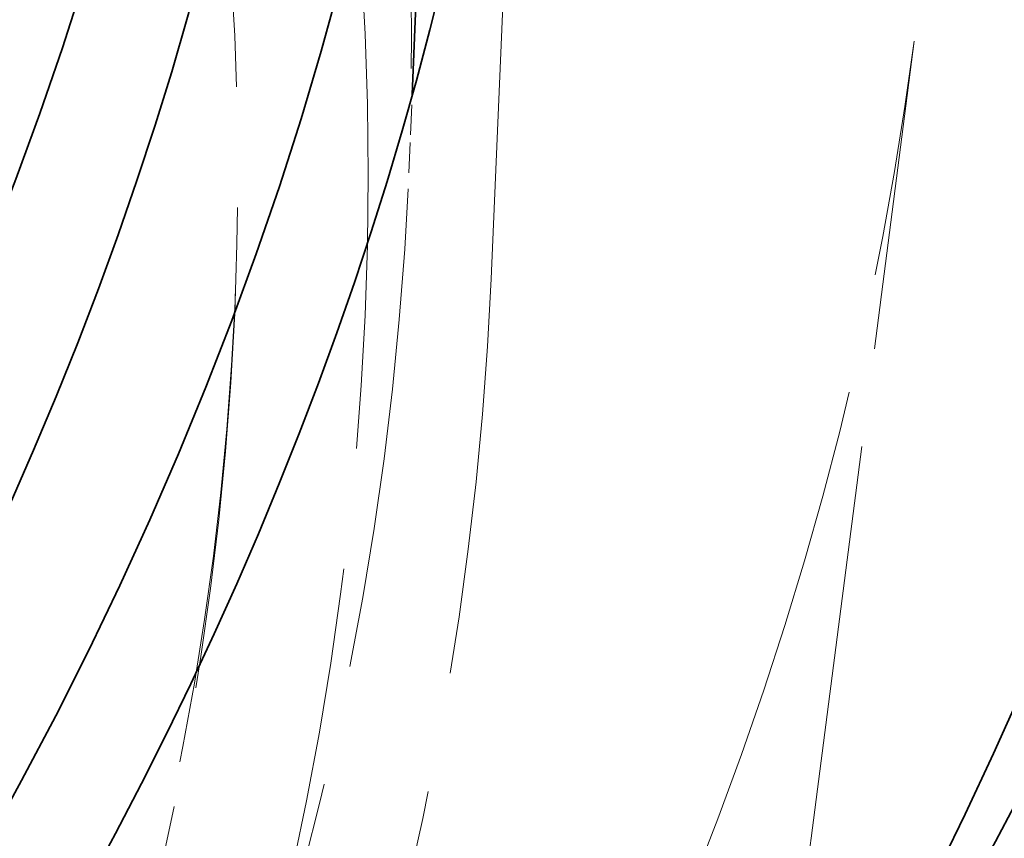
# Model space of a CAD drawing. Units: millimetres. Extents: x 0 to 2940, y 0 to 2079.
# Drawn here: x 2765 to 2796, y 1495 to 1521 of the extents above; entities that cross this region are included whole.
import ezdxf

# ---------------------------------------------------------------- set-up
doc = ezdxf.new("R2010")
doc.units = ezdxf.units.MM
doc.header["$LTSCALE"] = 7
doc.linetypes.add('DASHED', pattern=[0.2068, 0.1655, -0.0413])
doc.layers.add('Skrytá (ISO)', color=1, linetype='DASHED', lineweight=18)
doc.layers.add('Viditelná (ISO)', color=7, linetype='Continuous', lineweight=35)

msp = doc.modelspace()

# ---------------------------------------------------------------- linework, layer by layer
at = {"layer": 'Skrytá (ISO)', "ltscale": 12.27393817901611}
msp.add_line((2780.06534913533, 1512.67059230799), (2781.305303758245, 1541.649846610711), dxfattribs=at)
at = {"layer": 'Skrytá (ISO)', "ltscale": 10.64982509613037}
for q in [(2793.271697149913, 1520.094414184887), (2793.271697149913, 1520.094414184886)]:
    msp.add_line((2790.05805299548, 1495.195206266271), q, dxfattribs=at)
at = {"layer": 'Skrytá (ISO)', "ltscale": 0.8176295757293701}
msp.add_line((2777.48924436126, 1515.981139453523), (2777.594180552924, 1518.433117040394), dxfattribs=at)
at = {"layer": 'Skrytá (ISO)', "ltscale": 12.99400615692139, "flags": 128}
for points in [[(2169.271980778053, 1520.094413738148), (2169.555656042514, 1518.058194719059), (2169.880906644221, 1516.023229361598), (2170.247649975349, 1513.989749320631), (2170.655850632547, 1511.958027131295), (2171.105449610226, 1509.928301261834), (2171.596387902799, 1507.900830620628), (2172.128594703559, 1505.875846862542), (2172.702022808037, 1503.853629336093), (2173.316601409527, 1501.834416509524), (2173.972295104677, 1499.818453664458), (2174.66903308678, 1497.806006522653), (2175.406744549131, 1495.797313552353), (2176.185394088379, 1493.792626848561), (2177.004910897816, 1491.792198506278), (2177.865247772973, 1489.796301060639), (2178.766333907145, 1487.805145726375), (2179.70812209586, 1485.819011852003), (2180.690553333531, 1483.838137905765), (2181.713568614571, 1481.862789609421), (2182.777097132273, 1479.893205431214), (2183.881091682167, 1477.929644279525), (2185.025493258666, 1475.972344622597), (2186.210248756739, 1474.021561962122), (2187.435310971919, 1472.077575646614), (2188.700591395821, 1470.140593484115), (2190.006054625093, 1468.21089482314), (2191.351618051912, 1466.288718131933), (2192.737263974603, 1464.374318912185), (2194.162903884781, 1462.468027612749), (2195.628354865127, 1460.570304136667), (2197.133392694405, 1458.681441459212), (2198.677763648587, 1456.801701895452), (2200.261184500852, 1454.931364793903), (2201.883466433318, 1453.070702689701), (2203.544320318603, 1451.21999833805), (2205.24349833324, 1449.379510647329), (2206.980776255994, 1447.549525779433), (2208.755870860042, 1445.730309456119), (2210.568534321916, 1443.922127399145), (2212.418566022617, 1442.125279397162), (2214.305665033646, 1440.340014138481), (2216.229618934887, 1438.566624598375), (2218.190138598959, 1436.805359465155), (2220.18699095379, 1435.056510010749), (2222.219948827867, 1433.320350473638), (2224.28876144744, 1431.597161905681), (2226.393148535967, 1429.887201511914), (2228.532865220258, 1428.190733310749), (2230.707702030477, 1426.50806901425), (2232.917363938683, 1424.839447090661), (2235.16164147504, 1423.185165625287), (2237.440236661328, 1421.545464789717), (2239.752948878548, 1419.92065799936), (2242.099497850159, 1418.31099564587), (2244.479657879786, 1416.716757929436), (2246.893148690886, 1415.138222495227), (2249.339586009569, 1413.575672524285), (2251.818561959708, 1412.029350317378), (2254.329666083682, 1410.499445158677), (2256.872512816852, 1408.986152400514), (2259.4467160875, 1407.489694941502), (2262.05186659046, 1406.01025458706), (2264.68755455958, 1404.548027035514), (2267.353441772988, 1403.103248439627), (2270.04909509279, 1401.676100737892), (2272.774128032384, 1400.26677981494), (2275.528131240506, 1398.875487942942), (2278.310743307928, 1397.502440594989), (2281.121554145815, 1396.147833655713), (2283.96015366533, 1394.811856196363), (2286.826178982109, 1393.494738168461), (2289.719225907872, 1392.19665842319), (2292.638902055463, 1390.917829878627), (2295.584800286323, 1389.658453529433), (2298.556534113851, 1388.418725260239), (2301.553717051448, 1387.19885458243), (2304.575944910835, 1385.999033973947), (2307.622825304853, 1384.819469539487), (2310.693998299415, 1383.660382713848), (2313.789006601217, 1382.521942128146), (2316.907513878405, 1381.404376030558), (2320.049107091865, 1380.307882009058), (2323.21338205332, 1379.232652541585), (2326.399860817507, 1378.178874996047), (2329.608053638047, 1377.146682233322), (2332.837458967443, 1376.136179860776), (2336.087646064903, 1375.14749392591), (2339.358101581811, 1374.18072322271), (2342.648347572906, 1373.23598017192), (2345.95793559572, 1372.313387414351), (2349.286346401078, 1371.413040337303), (2352.633119745396, 1370.535061581585), (2355.997795385088, 1369.679560161252), (2359.379889474332, 1368.846665530495), (2362.778888664513, 1368.036449229787), (2366.194362214841, 1367.249057746763), (2369.625808577817, 1366.48459668879), (2373.072761609298, 1365.74317847661), (2376.53474336402, 1365.024908717589), (2380.011258195046, 1364.329896425783), (2383.501834057672, 1363.658250615244), (2387.005998907196, 1363.010107553543), (2390.52328659947, 1362.38554559453), (2394.05320148756, 1361.784707819152), (2397.595283327877, 1361.207696428085), (2401.149024672367, 1360.654613622006), (2404.713988879678, 1360.125582041726), (2408.289656700636, 1359.620697074542), (2411.875591493892, 1359.140088174646), (2415.471285811389, 1358.683871169469), (2419.076208602836, 1358.252127819552), (2422.689817016825, 1357.844899005167), (2426.311615406416, 1357.46219835307), (2429.941072721318, 1357.104046303396), (2433.577681513475, 1356.77046329628), (2437.22094613595, 1356.461449331723), (2440.87033553845, 1356.177038476616), (2444.52534227292, 1355.917230730959), (2448.185458891303, 1355.682053348267), (2451.850177945543, 1355.471506328539), (2455.518980186467, 1355.285623738667), (2459.191358166019, 1355.124426018786), (2462.866804436143, 1354.987906355519), (2466.544799747664, 1354.876105629135), (2470.224848453645, 1354.789017026256), (2473.906419503794, 1354.726660987017), (2477.589017251173, 1354.689064764932), (2481.27211064549, 1354.67623517338), (2484.955227642043, 1354.688192652495), (2488.637801787186, 1354.724957642414), (2492.319372837335, 1354.786530143135), (2495.999397941081, 1354.872937408172), (2499.677381451485, 1354.984199877662), (2503.35281592049, 1355.120317551603), (2507.025170297807, 1355.281324496888), (2510.693948936496, 1355.467220713517), (2514.358632587384, 1355.678033455003), (2518.018678399062, 1355.913762721347), (2521.673555321237, 1356.174354005521), (2525.322732303621, 1356.459725546984), (2528.965725500391, 1356.769788771817), (2532.602062866844, 1357.104468732857), (2536.231213352689, 1357.463683669564), (2539.852728515458, 1357.847358634774), (2543.466065503742, 1358.255398241191), (2547.070752272838, 1358.687734355029), (2550.666304976924, 1359.144285215748), (2554.252227969062, 1359.624955436051), (2557.828013801197, 1360.129676882152), (2561.393166826389, 1360.658367793512), (2564.947214999936, 1361.210946409588), (2568.489639072663, 1361.787324156462), (2572.01995519875, 1362.38743290035), (2575.537667731258, 1363.011177253953), (2579.042292824367, 1363.658489083488), (2582.533311228903, 1364.329286628414), (2586.010262701279, 1365.023481314812), (2589.472633892882, 1365.740981162071), (2592.919935057331, 1366.481728256478), (2596.351670547688, 1367.245620397354), (2599.767350617573, 1368.032599670983), (2603.166461918372, 1368.84256728338), (2606.548526504822, 1369.675451694069), (2609.913042829426, 1370.531167735821), (2613.259538847481, 1371.409613207961), (2616.587442204783, 1372.310662062986), (2619.896322160542, 1373.234154186505), (2623.185789277877, 1374.179878363786), (2626.455406915436, 1375.147677887127), (2629.704732531312, 1376.137372201998), (2632.933353086389, 1377.148804600698), (2636.140826038757, 1378.18178090194), (2639.3267383493, 1379.2361512114), (2642.490653376668, 1380.311717941104), (2645.632152181188, 1381.408327790037), (2648.750821723743, 1382.525783170227), (2651.84618995963, 1383.663941000724), (2654.917879253087, 1384.822596880179), (2657.965461813602, 1386.001585584163), (2660.988459695911, 1387.200753811663), (2663.986518866488, 1388.419883534569), (2666.959143678394, 1389.658858925449), (2669.905947645028, 1390.917463659537), (2672.826508876437, 1392.195529105718), (2675.720373029595, 1393.4928951496), (2678.587113789126, 1394.809390605049), (2681.426350568991, 1396.144809367369), (2684.23758624711, 1397.499027944076), (2687.020462364539, 1398.871818938665), (2689.774506876571, 1400.263052896948), (2692.499313382222, 1401.672536063473), (2695.194445977711, 1403.100078089484), (2697.859433724688, 1404.545468399002), (2700.493977722973, 1406.008418594495), (2703.097766810286, 1407.48868770593), (2705.670490008738, 1408.98602124298), (2708.211859758286, 1410.500157795475), (2710.721542216375, 1412.03085692568), (2713.199248808804, 1413.577849824524), (2715.6446926209, 1415.140882267825), (2718.057540271092, 1416.719707270616), (2720.437502632, 1418.314069331206), (2722.784268449146, 1419.923706986199), (2725.09755302057, 1421.548360475543), (2727.37701853928, 1423.18779388601), (2729.622402430409, 1424.841732979118), (2731.833371312388, 1426.509930769901), (2734.009612455599, 1428.192145383425), (2736.150839682941, 1429.888102581208), (2738.256766817313, 1431.597541751527), (2740.327054576584, 1433.32023294286), (2742.361396131696, 1435.055917246827), (2744.359528907785, 1436.804313611568), (2746.321113622719, 1438.565192085563), (2748.245867049677, 1440.338286947053), (2750.133473508762, 1442.123340991003), (2751.983599618403, 1443.92012767258), (2753.79600935625, 1445.728340389757), (2755.570336887655, 1447.547761114424), (2757.306293085239, 1449.377957197051), (2759.003759937826, 1451.218601595474), (2760.662601732564, 1453.06941836787), (2762.282718159953, 1454.93013157241), (2763.863949904906, 1456.800485707405), (2765.4062143596, 1458.680180984205), (2766.909393512859, 1460.568938054295), (2768.373333950154, 1462.466498009294), (2769.797929461427, 1464.372581500689), (2771.183097438854, 1466.286895553207), (2772.52867856735, 1468.209184665158), (2773.834554835738, 1470.13915586127), (2775.100631835076, 1472.076543419784), (2776.326767951956, 1474.021067992187), (2777.512862876875, 1475.972453636651), (2778.658786797542, 1477.930421004663), (2779.764421702781, 1479.894683934329), (2780.829649581415, 1481.864997144026), (2781.854352422269, 1483.841054031725), (2782.838412214166, 1485.822582062291), (2783.781699144815, 1487.809315513964), (2784.684118805273, 1489.800968224851), (2785.545517781013, 1491.797274473195), (2786.365801663093, 1493.797941283723), (2787.144852440338, 1495.802716561435), (2787.882540300454, 1497.811300517679), (2788.578747232266, 1499.823434244077), (2789.233626650303, 1501.838906525898), (2789.847296565739, 1503.857540215302), (2790.419756978575, 1505.87911728418), (2790.950984286576, 1507.903426517803), (2791.440966688624, 1509.93024988806), (2791.889692383602, 1511.959362553464), (2792.297137769275, 1513.990560112662), (2792.663291044524, 1516.02360409741), (2792.98815220935, 1518.058296919735), (2793.271697661518, 1520.094413738148)], [(2169.271983739554, 1520.094412395304), (2169.555661994728, 1518.058199654918), (2169.880903315793, 1516.023219398342), (2170.247658528717, 1513.98974476513), (2170.655865975415, 1511.958028590388), (2171.105463541028, 1509.92830327164), (2171.59638956747, 1507.90082164399), (2172.128594880711, 1505.875850033615), (2172.702016909127, 1503.853627653967), (2173.31660647869, 1501.834414017846), (2173.972289904019, 1499.818455280111), (2174.669029124842, 1497.806004012154), (2175.406738885255, 1495.797313312794), (2176.1854047228, 1493.79262867633), (2177.004917783759, 1491.792203465295), (2177.865251578382, 1489.7962901205), (2178.766333334825, 1487.805148418458), (2179.708124079279, 1485.81900368215), (2180.6905510399, 1483.838136128224), (2181.713564129124, 1481.862784834448), (2182.777083876309, 1479.893199427662), (2183.881084248474, 1477.929632346123), (2185.025497802268, 1475.972346710295), (2186.210256637573, 1474.021571576302), (2187.435292854272, 1472.077563253781), (2188.700599145471, 1470.140597824286), (2190.006059501888, 1468.210898063095), (2191.351624292724, 1466.288716672182), (2192.737267941768, 1464.374319714007), (2194.162893622591, 1462.468021738379), (2195.62834848322, 1460.570301458886), (2197.133393196804, 1458.681440945839), (2198.677752811385, 1456.801695412881), (2200.26120048417, 1454.931374048153), (2201.883454564405, 1453.070701475489), (2203.54431804914, 1451.219996771538), (2205.243510201157, 1449.379518621924), (2206.980773424283, 1447.54952545111), (2208.755856821142, 1445.730299459987), (2210.568539334203, 1443.922125924578), (2212.418575851354, 1442.125283573794), (2214.305676043946, 1440.340022679576), (2216.229615961817, 1438.566623440561), (2218.190132223534, 1436.805354566567), (2220.186995093672, 1435.056513354966), (2222.219965245381, 1433.320361435932), (2224.288749457381, 1431.597157630777), (2226.393150726723, 1429.887200576012), (2228.5328729395, 1428.190737202181), (2230.707697930809, 1426.508064676073), (2232.917377695908, 1424.839456649212), (2235.161623352463, 1423.185155712167), (2237.440233558581, 1421.545463105435), (2239.752943486511, 1419.920655220208), (2242.099503685194, 1418.310999762628), (2244.479649326879, 1416.716752683752), (2246.893151399302, 1415.138224473711), (2249.339589024667, 1413.575674532425), (2251.818560840853, 1412.029350004488), (2254.329663758647, 1410.49944402082), (2256.872519104998, 1408.986156042452), (2259.44670027848, 1407.48968595445), (2262.051852660627, 1406.010246578334), (2264.68757343341, 1404.548037695654), (2267.353436808956, 1403.103245076472), (2270.049086993665, 1401.676095874311), (2272.77412153109, 1400.266776026963), (2275.528137964781, 1398.875491912358), (2278.310733838289, 1397.502436281665), (2281.121556250648, 1396.147834552419), (2283.96015174361, 1394.811854490801), (2286.826190024476, 1393.494742556208), (2289.719221973948, 1392.196657097459), (2292.638891798426, 1390.917825268077), (2295.584798487777, 1389.658452577994), (2298.556535246606, 1388.418727568989), (2301.55370395741, 1387.198847201627), (2304.575948826591, 1385.99903862943), (2307.622844789433, 1384.819480375085), (2310.693982157909, 1383.660376343117), (2313.789019601576, 1382.521945007099), (2316.907517592562, 1381.404373569668), (2320.049099175318, 1380.307874087868), (2323.213369124971, 1379.232641786273), (2326.399856094713, 1378.178869336652), (2329.608050372017, 1377.146681689152), (2332.83746538541, 1376.136183092619), (2336.087651102056, 1375.147491020705), (2339.358115165217, 1374.180726820995), (2342.648346948833, 1373.235974568467), (2345.957920474655, 1372.313378724021), (2349.286354956466, 1371.413046877901), (2352.633128197685, 1370.53506323567), (2355.997795950738, 1369.679562239133), (2359.37987164415, 1368.846654950517), (2362.778886975763, 1368.036448824382), (2366.194373643425, 1367.249064942046), (2369.625815235814, 1366.484597663845), (2373.072767505356, 1365.743181431588), (2376.534738095314, 1365.024910339344), (2380.011252004736, 1364.32988850538), (2383.501835602971, 1363.658247293818), (2387.006008560573, 1363.010107919111), (2390.523290091328, 1362.38555071799), (2394.05321189308, 1361.784710398529), (2397.595282065859, 1361.207701492382), (2401.149031393973, 1360.654611019079), (2404.713980461512, 1360.125580628101), (2408.289660052784, 1359.620697338977), (2411.875590295112, 1359.140095990363), (2415.471290402279, 1358.683870545748), (2419.076209251396, 1358.252122570592), (2422.689828604069, 1357.844898741794), (2426.311617737847, 1357.462198178285), (2429.941069528094, 1357.104046988799), (2433.577688877465, 1356.770464335556), (2437.220945063509, 1356.46144933749), (2440.870342988879, 1356.177034783577), (2444.525340360603, 1355.91723355009), (2448.18545319509, 1355.682051044463), (2451.850174824472, 1355.471506559497), (2455.518974983064, 1355.285633278466), (2459.191357659988, 1355.124423115181), (2462.86680461685, 1354.987909119783), (2466.544808729013, 1354.876103774246), (2470.224839274028, 1354.789013010882), (2473.906412725072, 1354.72666267471), (2477.589010386985, 1354.689058564907), (2481.272113564607, 1354.676233734166), (2484.955215133302, 1354.688193851083), (2488.637807968434, 1354.724958211013), (2492.319372918074, 1354.786525802308), (2495.999403771123, 1354.872936355352), (2499.677392946175, 1354.984195541295), (2503.35280972078, 1355.120309292448), (2507.025159454359, 1355.281324021995), (2510.693946136033, 1355.467218016989), (2514.358639956886, 1355.678031271529), (2518.018685683116, 1355.913763173368), (2521.673550308432, 1356.174351533796), (2525.322723967592, 1356.459720276179), (2528.96573196369, 1356.769792929591), (2532.602063517947, 1357.104466168989), (2536.231220792412, 1357.463684224743), (2539.852717062888, 1357.847357132303), (2543.466066061946, 1358.255401737943), (2547.070757010807, 1358.687735156757), (2550.666315669336, 1359.144287728644), (2554.252219688228, 1359.624956259143), (2557.82800639787, 1360.129677770949), (2561.393165476252, 1360.658369376605), (2564.947210655944, 1361.210947922386), (2568.489631158169, 1361.787323710007), (2572.019941172264, 1362.387434023326), (2575.537665544557, 1363.01118876721), (2579.042299509916, 1363.658487956741), (2582.53332208934, 1364.329282896829), (2586.010269699682, 1365.023476548383), (2589.472632475697, 1365.740986021391), (2592.919946834236, 1366.48172109014), (2596.351673755363, 1367.245616225796), (2599.767338542173, 1368.032601770807), (2603.166448456825, 1368.842570793744), (2606.548522788767, 1369.675457110314), (2609.913062786512, 1370.53115726234), (2613.259529430125, 1371.409619347746), (2616.587439268446, 1372.310668183496), (2619.896344018658, 1373.234141819013), (2623.18579029783, 1374.179881771874), (2626.455411273578, 1375.147670667853), (2629.704736435569, 1376.137374065946), (2632.933340642032, 1377.148809314281), (2636.140822805779, 1378.181786681337), (2639.326717516587, 1379.23616144458), (2642.490646828316, 1380.311723171193), (2645.632148337567, 1381.408328808703), (2648.750808929859, 1382.525788758725), (2651.846198363311, 1383.663937464293), (2654.917877375572, 1384.82259754488), (2657.965462006854, 1386.001582481058), (2660.988472726358, 1387.200746008264), (2663.98651956065, 1388.41988464019), (2666.959143113157, 1389.658856994426), (2669.905959424089, 1390.91745611141), (2672.826509096871, 1392.195526981974), (2675.7203588828, 1393.492902379091), (2678.587120311853, 1394.809386464865), (2681.426335490866, 1396.14481825178), (2684.237594312181, 1397.499023438267), (2687.020461271978, 1398.871819917998), (2689.774503873255, 1400.263054508219), (2692.499310504945, 1401.672538445572), (2695.194459032097, 1403.100070308112), (2697.8594493042, 1404.545459336705), (2700.493997562769, 1406.008406894181), (2703.097763029325, 1407.488690149645), (2705.670497677504, 1408.986017198143), (2708.211859789193, 1410.50015787351), (2710.721532572628, 1412.030862299876), (2713.199244766434, 1413.577852408021), (2715.644678827141, 1415.140891531318), (2718.057538848916, 1416.719707840057), (2720.437508791701, 1418.314065502642), (2722.784269608614, 1419.923706577282), (2725.097553045102, 1421.548361478194), (2727.377035544052, 1423.187783385252), (2729.622405575638, 1424.841732158574), (2731.833365730617, 1426.509935133419), (2734.009621606564, 1428.19214175524), (2736.15085566001, 1429.888094917278), (2738.256773488534, 1431.597537251608), (2740.327057548665, 1433.320232091605), (2742.361413437982, 1435.055908442588), (2744.359526619837, 1436.804317681235), (2746.321116812386, 1438.565190354899), (2748.24587549263, 1440.338281180379), (2750.133458969227, 1442.123352082153), (2751.983616115027, 1443.920123059773), (2753.796009252336, 1445.728345751083), (2755.570334958263, 1447.547764591351), (2757.306299096603, 1449.377953563569), (2759.003779186265, 1451.218590342966), (2760.662607377602, 1453.069414442402), (2762.282703285046, 1454.93014054472), (2763.86395135469, 1456.800490540439), (2765.406224005334, 1458.680172826458), (2766.909394569315, 1460.568936674837), (2768.373318338033, 1462.466507710516), (2769.797932053321, 1464.372583388296), (2771.183091006578, 1466.286896146495), (2772.528668530141, 1468.209188443798), (2773.834560183858, 1470.139154789179), (2775.100633286421, 1472.076541114581), (2776.326778297568, 1474.021065837265), (2777.512856065576, 1475.972451111468), (2778.658786204877, 1477.930411620033), (2779.764418449992, 1479.894690085359), (2780.829648360769, 1481.864987829802), (2781.854349726315, 1483.841054122872), (2782.838406079184, 1485.822583606679), (2783.781702322238, 1487.809311795948), (2784.684111331046, 1489.800967525158), (2785.5455175517, 1491.797272684828), (2786.365805430293, 1493.797942352099), (2787.144859869685, 1495.802718855075), (2787.882541261386, 1497.811303910406), (2788.578758106071, 1499.823432769103), (2789.233630827983, 1501.838906445074), (2789.847303905945, 1503.857539312721), (2790.419756634076, 1505.879120338935), (2790.950991904313, 1507.903431413514), (2791.440976983483, 1509.930248009725), (2791.889691165708, 1511.959359094461), (2792.297137799688, 1513.990553368347), (2792.663295722777, 1516.023606174068), (2792.988167826909, 1518.058299401423), (2793.271698237866, 1520.0944224116)]]:
    msp.add_lwpolyline(points, dxfattribs=at)
at = {"layer": 'Skrytá (ISO)', "ltscale": 12.94288063049316, "flags": 128}
msp.add_lwpolyline([(2190.397344306705, 1515.92283848716), (2190.41853458505, 1513.936262069987), (2190.482111884048, 1511.949682731401), (2190.588026965313, 1509.963344713072), (2190.736267700425, 1507.977486478571), (2190.926809590974, 1505.992346146377), (2191.159603398573, 1504.008178178226), (2191.434660568189, 1502.025218304531), (2191.751920658037, 1500.043710438525), (2192.111359169707, 1498.063892698685), (2192.512962808189, 1496.086017158684), (2192.956708241664, 1494.11030492021), (2193.442545065154, 1492.137027461789), (2193.97046231683, 1490.166402823514), (2194.540434331691, 1488.198682733964), (2195.15242540793, 1486.23410157649), (2195.806421083947, 1484.272921628176), (2196.502386824523, 1482.315360255583), (2197.240284594669, 1480.361679062264), (2198.020102265968, 1478.412109698413), (2198.841815340007, 1476.466893689196), (2199.705386948389, 1474.526279028065), (2200.610792592706, 1472.590500426809), (2201.558007774548, 1470.659806223975), (2202.546995625516, 1468.734434192945), (2203.5777428506, 1466.814636407393), (2204.650213747992, 1464.90064725067), (2205.764395022682, 1462.992711983071), (2206.920287268277, 1461.091198956718), (2208.117823043448, 1459.196573419709), (2209.356784244285, 1457.309129266783), (2210.636944248706, 1455.429177220268), (2211.958078767806, 1453.557014409047), (2213.319978567895, 1451.6929622765), (2214.72241936007, 1449.83731454482), (2216.165175688838, 1447.990371732923), (2217.648033302102, 1446.15244490823), (2219.170772929365, 1444.323841575583), (2220.733175300127, 1442.504862426444), (2222.335014958895, 1440.695807979729), (2223.976077653573, 1438.896992709549), (2225.656132910265, 1437.10871357224), (2227.374972661868, 1435.33127840108), (2229.132365267897, 1433.564994355816), (2230.928097642845, 1431.81015889377), (2232.761944331221, 1430.067079347236), (2234.63370846932, 1428.336070691309), (2236.543130991455, 1426.617415426144), (2238.490020052327, 1424.911445716176), (2240.474148270537, 1423.2184466806), (2242.49529830149, 1421.538737817287), (2244.553242763789, 1419.872607652124), (2246.647744998541, 1418.220359782277), (2248.778641752237, 1416.582323794914), (2250.945595128129, 1414.958791850842), (2253.148228545635, 1413.350131745748), (2255.386118332633, 1411.756585458523), (2257.658881778784, 1410.178399549264), (2259.966082082663, 1408.61578323526), (2262.307355848226, 1407.069002384), (2264.68231418014, 1405.538293162968), (2267.090545776273, 1404.023891082769), (2269.53164242699, 1402.52602322356), (2272.005258504301, 1401.044961942004), (2274.510940984977, 1399.580909157682), (2277.048322607357, 1398.134122539354), (2279.616994002119, 1396.704836586957), (2282.216588680724, 1395.293301751608), (2284.846696790649, 1393.89975278591), (2287.50688529945, 1392.524403749725), (2290.196810995148, 1391.167529143066), (2292.916063445377, 1389.829353801673), (2295.66425530105, 1388.510126711247), (2298.440951693554, 1387.210062891787), (2301.245790773095, 1385.929417182179), (2304.078379778716, 1384.668437991313), (2306.938312047032, 1383.42735159081), (2309.825174729662, 1382.206390893122), (2312.738604430564, 1381.005811545672), (2315.678210708155, 1379.825857337857), (2318.643518891728, 1378.666738102067), (2321.634004071304, 1377.52865712732), (2324.649190057547, 1376.411756006298), (2327.688546570037, 1375.316173055765), (2330.751591234437, 1374.242053102544), (2333.837819269625, 1373.189543723272), (2336.946725894469, 1372.158782274517), (2340.077828734638, 1371.149923803171), (2343.230626101503, 1370.163104048731), (2346.404584622143, 1369.198452724965), (2349.599247421521, 1368.256140952015), (2352.81410662601, 1367.336307703521), (2356.048644325181, 1366.439074607895), (2359.302368867206, 1365.56460156324), (2362.574795951851, 1364.713028216729), (2365.865405335499, 1363.884503416976), (2369.173718902907, 1363.07917039039), (2372.499217577052, 1362.297157562103), (2375.84140970611, 1361.538631643599), (2379.199799786445, 1360.803721733545), (2382.573879944432, 1360.09257021227), (2385.963170898236, 1359.405333916282), (2389.367142367435, 1358.742137535588), (2392.785320088599, 1358.103144875969), (2396.217191169699, 1357.488484535104), (2399.662265125502, 1356.898306207687), (2403.119993120603, 1356.332744286151), (2406.589767617386, 1355.79185304431), (2410.07107035338, 1355.275685887521), (2413.563330900934, 1354.784281091433), (2417.066014775775, 1354.317671136939), (2420.578568938646, 1353.875905020738), (2424.100457738681, 1353.459025427137), (2427.631111914824, 1353.067063835061), (2431.169995816208, 1352.700059522125), (2434.716573791969, 1352.358065392703), (2438.270275414458, 1352.041119722444), (2441.830566199401, 1351.749258398929), (2445.396899292536, 1351.482516964649), (2448.96871546961, 1351.240947650446), (2452.545480246351, 1351.024582937213), (2456.126657971893, 1350.833465509257), (2459.711678218587, 1350.667643862292), (2463.299994132171, 1350.527150132119), (2466.89105885838, 1350.412026674606), (2470.484337912944, 1350.322309377336), (2474.079283275007, 1350.258054206279), (2477.675338053499, 1350.219272545316), (2481.271964264375, 1350.206047925714), (2484.868606183156, 1350.218381527943), (2488.464703418998, 1350.256335786257), (2492.059745061016, 1350.319943855081), (2495.65309112799, 1350.409231786057), (2499.244202931794, 1350.524136444276), (2502.832494637527, 1350.664603567833), (2506.417452297042, 1350.830560491939), (2509.998524852223, 1351.021950549971), (2513.575163578137, 1351.23870007517), (2517.146852193453, 1351.48076362295), (2520.713030769841, 1351.748050164668), (2524.273159452583, 1352.040520395584), (2527.826689516746, 1352.358093835561), (2531.373105847591, 1352.700708023222), (2534.911834980206, 1353.068302228378), (2538.442361799852, 1353.460817396342), (2541.964137581596, 1353.878173046977), (2545.476611267323, 1354.320315920347), (2548.979244168906, 1354.787189694923), (2552.4715111348, 1355.278714564099), (2555.952849903491, 1355.794833532814), (2559.422721786852, 1356.335483466159), (2562.880612836736, 1356.900595106034), (2566.325949588232, 1357.490104315561), (2569.75820455661, 1358.103955101648), (2573.176829016938, 1358.742070390846), (2576.58128428109, 1359.404393861628), (2579.971044030927, 1360.090859317486), (2583.345540403239, 1360.801402785763), (2586.704202266296, 1361.535932909378), (2590.046512634688, 1362.294271204326), (2593.371988133198, 1363.076264018744), (2596.6801577566, 1363.881747825792), (2599.970521324582, 1364.710544634123), (2603.242607831914, 1365.562501136966), (2606.495940671673, 1366.437440016505), (2609.730030866941, 1367.335207456656), (2612.944401810795, 1368.255629546295), (2616.138583664597, 1369.198532555168), (2619.312068313153, 1370.163765547914), (2622.464403889516, 1371.151155303593), (2625.595095815071, 1372.160527401767), (2628.703660714602, 1373.191731597261), (2631.789628749474, 1374.244587346444), (2634.852491804492, 1375.318950527332), (2637.891811549287, 1376.414617620532), (2640.907078702076, 1377.531458114162), (2643.897824590814, 1378.669277854489), (2646.863556271143, 1379.827931443388), (2649.803797136139, 1381.007248376423), (2652.718067778026, 1382.20706317708), (2655.605891589878, 1383.427198527545), (2658.466789163918, 1384.667492357995), (2661.300264754944, 1385.927790671471), (2664.105836154328, 1387.207922799318), (2666.883011815562, 1388.507651298514), (2669.63137768059, 1389.826730707442), (2672.350569638973, 1391.164905070242), (2675.040232915585, 1392.521905894557), (2677.699999198715, 1393.897481359726), (2680.329497375805, 1395.291374452943), (2682.928356334296, 1396.703334974784), (2685.496253041161, 1398.133079146576), (2688.03279094365, 1399.580362445723), (2690.537624369395, 1401.044925589281), (2693.010380805412, 1402.526507265028), (2695.450689314197, 1404.024857385131), (2697.858203178531, 1405.53970578052), (2700.232550744287, 1407.070798499846), (2702.573385480241, 1408.617868899295), (2704.880310478068, 1410.180679042977), (2707.153004630324, 1411.758942973033), (2709.391072084472, 1413.352420019917), (2711.594163667083, 1414.960845262178), (2713.761911066447, 1416.583966879157), (2715.893965109134, 1418.221509729335), (2717.989929942606, 1419.873239956545), (2720.049486735111, 1421.538873053609), (2722.072232631988, 1423.218167294034), (2724.057826862356, 1424.910856299356), (2726.005907648961, 1426.616660300201), (2727.91607353499, 1428.335184204779), (2729.788147594099, 1430.066097241892), (2731.621972505893, 1431.809081138522), (2733.41734427087, 1433.56385550031), (2735.174127507761, 1435.330087332216), (2736.892112615365, 1437.107489262283), (2738.571120334158, 1438.895761146206), (2740.211018083721, 1440.694578587777), (2741.811623803681, 1442.503639657233), (2743.372755433663, 1444.322642424817), (2744.894230913294, 1446.151288367457), (2746.375887320477, 1447.989259047916), (2747.817548196539, 1449.836259514032), (2749.219056221083, 1451.691971492786), (2750.580211362047, 1453.556102765173), (2751.900874270723, 1455.428335567488), (2753.18083254506, 1457.308377335632), (2754.41994683635, 1459.1959103059), (2755.61802948252, 1461.090632384312), (2756.774916394883, 1462.992242150422), (2757.890419911367, 1464.900430696872), (2758.964382711576, 1466.814886564022), (2759.996622735135, 1468.735311228801), (2760.986975893359, 1470.661396457386), (2761.935254524174, 1472.592843562484), (2762.841367592237, 1474.529315703975), (2763.705462129256, 1476.470479403673), (2764.527544661951, 1478.416102847167), (2765.307611680238, 1480.365936874815), (2766.045651739149, 1482.31975938296), (2766.741617450341, 1484.277347249321), (2767.395534478815, 1486.238462372075), (2768.007379009616, 1488.202882302471), (2768.577116024389, 1490.170380856631), (2769.10474761475, 1492.140715852512), (2769.590262335729, 1494.113661779768), (2770.033625168974, 1496.088995861211), (2770.434849409497, 1498.066472836545), (2770.793887668955, 1500.045883210245), (2771.110740872369, 1502.026988190303), (2771.385398741364, 1504.009555469648), (2771.617849830976, 1505.993356131245), (2771.808071492836, 1507.978157522933), (2771.956028708593, 1509.96374027421), (2772.061745976656, 1511.949866266599), (2772.125188278672, 1513.936316129601), (2772.146334132865, 1515.922843600952)], dxfattribs=at)
at = {"layer": 'Skrytá (ISO)', "ltscale": 13.00481224060059, "flags": 128}
msp.add_lwpolyline([(2182.478328238422, 1512.670587279205), (2182.591087916929, 1510.556934214449), (2182.748396814311, 1508.444449644091), (2182.950089714923, 1506.333460610294), (2183.196084010941, 1504.224280528466), (2183.486238088956, 1502.117250067528), (2183.82043393779, 1500.012658796061), (2184.198565347386, 1497.910861009744), (2184.620490704333, 1495.812153090538), (2185.086103798572, 1493.716858673916), (2185.595263016693, 1491.625311615422), (2186.147873949755, 1489.537828737151), (2186.743794984346, 1487.454720047822), (2187.382919910409, 1485.376315996287), (2188.06511891565, 1483.302933404643), (2188.790262187775, 1481.234899315053), (2189.558255317845, 1479.172527142924), (2190.36894489133, 1477.116143930421), (2191.222224698173, 1475.066066499639), (2192.117976727196, 1473.022618486054), (2193.056082967226, 1470.986113305072), (2194.03640180485, 1468.956877998857), (2195.05882703001, 1466.935236202883), (2196.12324653209, 1464.921504739247), (2197.229518697678, 1462.915997023356), (2198.377537316716, 1460.919046910753), (2199.56717257691, 1458.930971223532), (2200.798253362057, 1456.952073157034), (2202.070478743656, 1454.982584366125), (2203.38360089824, 1453.022777385942), (2204.737336598985, 1451.072890684728), (2206.131426221306, 1449.133189984242), (2207.565604240057, 1447.203917159417), (2209.039599229533, 1445.285327711945), (2210.553169266823, 1443.377677143515), (2212.106037025665, 1441.481231175886), (2213.697925179795, 1439.596221463924), (2215.328591806304, 1437.722913729387), (2216.997753678368, 1435.861549847208), (2218.70515707196, 1434.012405759213), (2220.450554163611, 1432.175723340337), (2222.233626323145, 1430.351737652133), (2224.054155229889, 1428.540724636429), (2225.911857657019, 1426.742929574846), (2227.806491681624, 1424.958614782454), (2229.737774076884, 1423.188022134187), (2231.705433417094, 1421.431407131734), (2233.709213027947, 1419.689020166753), (2235.748847384295, 1417.961120147623), (2237.824070960995, 1416.247959169346), (2239.93462413346, 1414.549785920234), (2242.080238426263, 1412.86686101201), (2244.260654214819, 1411.199436539677), (2246.475600073423, 1409.547764598236), (2248.724752946481, 1407.912096431015), (2251.007696844598, 1406.292610889197), (2253.324064457991, 1404.68950981912), (2255.673489952012, 1403.103004435512), (2258.055558812408, 1401.533265924508), (2260.469929544339, 1399.980522108447), (2262.916188371118, 1398.444943747626), (2265.393992691552, 1396.926752489761), (2267.902905495504, 1395.426112068853), (2270.44260799722, 1393.943257636282), (2273.012663284521, 1392.478352869491), (2275.61270505602, 1391.031602439307), (2278.242366895082, 1389.603211083094), (2280.901283335848, 1388.193386395975), (2283.589017368181, 1386.802292111951), (2286.305226022103, 1385.430143278277), (2289.049543462968, 1384.077154516374), (2291.821555176521, 1382.743497012373), (2294.620873201022, 1381.429360689199), (2297.44715235378, 1380.134972091685), (2300.2999840211, 1378.86050581265), (2303.178996467779, 1377.606166253448), (2306.083803207215, 1376.37214589202), (2309.014038404763, 1375.158649129717), (2311.969286071028, 1373.965858224412), (2314.94920692388, 1372.79398950087), (2317.953337769453, 1371.643221810273), (2320.981227215001, 1370.513734003806), (2324.032382563863, 1369.405647018936), (2327.106322920499, 1368.319068166371), (2330.202611643558, 1367.254143933749), (2333.320738334704, 1366.210971411711), (2336.460242750352, 1365.189676647758), (2339.620658746358, 1364.190395909459), (2342.801508377458, 1363.213234804179), (2346.002325499508, 1362.258326192796), (2349.22262036613, 1361.325785902744), (2352.46196223653, 1360.415746794903), (2355.719837762095, 1359.528321290015), (2358.995804400915, 1358.663632028892), (2362.289354704933, 1357.821794838968), (2365.600057933359, 1357.002949394499), (2368.927412538693, 1356.207201302851), (2372.270964177911, 1355.434676611525), (2375.630229005191, 1354.685504774711), (2379.004740876388, 1353.959801619842), (2382.394027746799, 1353.25768297435), (2385.797611671161, 1352.579274885736), (2389.21503240589, 1351.924706808191), (2392.645812005723, 1351.294101382525), (2396.089472525397, 1350.687567622794), (2399.545559621887, 1350.105231576497), (2403.013577648253, 1349.547222697825), (2406.492983753087, 1349.013636374076), (2409.98323508498, 1348.504520298898), (2413.483824195876, 1348.019901725805), (2416.994243637717, 1347.559814721689), (2420.513950559097, 1347.124289946753), (2424.042437511959, 1346.713354654511), (2427.579208849364, 1346.327039505166), (2431.123721719903, 1345.965402412433), (2434.675492277757, 1345.628439969624), (2438.233965870397, 1345.316210090456), (2441.798635049768, 1345.028722994996), (2445.36901597005, 1344.76603319027), (2448.944565779832, 1344.528150896348), (2452.524765229944, 1344.315130620256), (2456.109095071208, 1344.126982582061), (2459.697059656688, 1343.963751068724), (2463.28813973721, 1343.825476960515), (2466.881804262483, 1343.712163664123), (2470.477545784451, 1343.623872499955), (2474.074845053939, 1343.560617094765), (2477.673182821775, 1343.522438328826), (2481.272051639902, 1343.50937026903), (2484.870932259147, 1343.521440168889), (2488.469293629218, 1343.558678688607), (2492.066651904294, 1343.621119895076), (2495.662464232967, 1343.708794448498), (2499.256199564945, 1343.821733009077), (2502.847279645468, 1343.959887883164), (2506.43518522536, 1344.123218190488), (2510.019420657684, 1344.311645577197), (2513.599478494384, 1344.525108722886), (2517.174839486285, 1344.763553120528), (2520.74500798645, 1345.026927669783), (2524.309476546823, 1345.315143796734), (2527.867714117112, 1345.628153807731), (2531.41926045373, 1345.965896382368), (2534.963560904153, 1346.328313606929), (2538.500131622559, 1346.715330534251), (2542.028453359775, 1347.126896063997), (2545.548030468862, 1347.562952282449), (2549.058343700645, 1348.023420835756), (2552.558909209306, 1348.508254030268), (2556.049184143433, 1349.017383732203), (2559.52867285609, 1349.550748621154), (2562.996891501455, 1350.108294190094), (2566.453297228119, 1350.68994549186), (2569.89741799138, 1351.295644612736), (2573.328710939828, 1351.925343859073), (2576.746692227642, 1352.578961470329), (2580.150854406766, 1353.256442939479), (2583.540678228027, 1353.957733759493), (2586.915656243368, 1354.682758983211), (2590.275281004734, 1355.431470916982), (2593.619021461833, 1356.203757140063), (2596.946376067168, 1356.999474571508), (2600.25690227883, 1357.818473316991), (2603.55015165435, 1358.660613702255), (2606.82567575126, 1359.525739019596), (2610.083043828768, 1360.413699374689), (2613.321789742732, 1361.324351686588), (2616.541470951238, 1362.257549467657), (2619.741633111264, 1363.213146230259), (2622.921851382573, 1364.190981860002), (2626.081653720464, 1365.190923496008), (2629.220591682468, 1366.21282124395), (2632.338264030587, 1367.256504769369), (2635.434169217325, 1368.321848024764), (2638.507864700771, 1369.408711335877), (2641.558946292648, 1370.516915851525), (2644.58691539574, 1371.646344040931), (2647.591350120091, 1372.796837493046), (2650.571799072954, 1373.968241203512), (2653.527837414098, 1375.160401871313), (2656.458993098817, 1376.373186635572), (2659.364814734365, 1377.606440491929), (2662.244853878273, 1378.860023766127), (2665.098688640588, 1380.133778047117), (2667.925842551187, 1381.427561105626), (2670.725890769838, 1382.741219640638), (2673.498373052955, 1384.074596944451), (2676.24283948293, 1385.427491170729), (2678.958962578749, 1386.799665554572), (2681.646377980908, 1388.19091995299), (2684.304767059231, 1389.601022711115), (2686.933762503935, 1391.029768575923), (2689.533021898217, 1392.476936006158), (2692.102202877134, 1393.94231371057), (2694.640962499518, 1395.42567984516), (2697.148934533128, 1396.926829779022), (2699.625800295929, 1398.445535234039), (2702.071192478136, 1399.981587550496), (2704.484793187144, 1401.534758906052), (2706.866236588308, 1403.104844899356), (2709.215154634273, 1404.691643258235), (2711.531252297101, 1406.294901887689), (2713.814165217284, 1407.914424051415), (2716.06352608504, 1409.550001089699), (2718.279011844774, 1411.20139879266), (2720.460262562398, 1412.868422979011), (2722.606956657461, 1414.550833477164), (2724.71870469308, 1416.248442919213), (2726.795208691038, 1417.961007726879), (2728.836105766969, 1419.688321795465), (2730.841027135947, 1421.430179020275), (2732.809680720313, 1423.186335823029), (2734.741647580393, 1424.956618462578), (2736.636647439644, 1426.740773140578), (2738.494420673479, 1428.538544355336), (2740.31471945843, 1430.349680011852), (2742.097349076055, 1432.173880321475), (2743.842032200092, 1434.010906815962), (2745.548603614895, 1435.860452893283), (2747.216815496993, 1437.722263051748), (2748.846455426272, 1439.596061349531), (2750.43728147982, 1441.481571844807), (2751.989075336962, 1443.378539035884), (2753.501624577581, 1445.286659727425), (2754.974699079886, 1447.205688637805), (2756.408062821523, 1449.135339605131), (2757.801521084053, 1451.075340094267), (2759.154820143448, 1453.025427790144), (2760.467747579592, 1454.985313124179), (2761.740079171249, 1456.954740594683), (2762.971602498305, 1458.93342744645), (2764.162081538407, 1460.921097737654), (2765.311292070321, 1462.917495966607), (2766.41902167393, 1464.922322344656), (2767.485028426324, 1466.93533159018), (2768.509105807946, 1468.956234134596), (2769.491017796444, 1470.984757442767), (2770.430563772818, 1473.020639199625), (2771.327484112483, 1475.063600056653), (2772.181601798674, 1477.11335725865), (2772.992798820215, 1479.169553103246), (2773.761039773754, 1481.231829888077), (2774.486194846997, 1483.299870791045), (2775.16819323324, 1485.373341956609), (2775.80694052354, 1487.45189249578), (2776.402354110075, 1489.535208993151), (2776.954339583905, 1491.622950779801), (2777.462778933853, 1493.714784000189), (2777.92762495545, 1495.810388425528), (2778.348771438636, 1497.909406353452), (2778.726100372236, 1500.011527775244), (2779.05956455178, 1502.116405208604), (2779.349022363857, 1504.223711611368), (2779.594438405114, 1506.333126754751), (2779.795694664376, 1508.444292936387), (2779.952696732701, 1510.556893334178), (2780.065350201148, 1512.670587279205)], dxfattribs=at)
at = {"layer": 'Skrytá (ISO)', "ltscale": 13.02625560760498, "flags": 128}
msp.add_lwpolyline([(2172.485625714917, 1495.19520848859), (2172.782282208719, 1493.066170815377), (2173.122260605169, 1490.939868713597), (2173.505419290856, 1488.816591751832), (2173.931593050133, 1486.696636312043), (2174.400628468471, 1484.580291962813), (2174.912372131342, 1482.467875526239), (2175.4666588231, 1480.359676570903), (2176.063346930335, 1478.255988072076), (2176.702294839634, 1476.157120038477), (2177.383325534234, 1474.063355225309), (2178.106309201842, 1471.97500704798), (2178.871068825694, 1469.892365075072), (2179.677474593497, 1467.815729095235), (2180.525349488486, 1465.745405710499), (2181.414563698369, 1463.681674269376), (2182.344940206382, 1461.624851593966), (2183.316337399112, 1459.575230659538), (2184.328601862034, 1457.533101034675), (2185.381580180617, 1455.498765914718), (2186.475118940332, 1453.472538715072), (2187.609052925535, 1451.454691970874), (2188.783252323931, 1449.445545910911), (2189.997546019315, 1447.445383290385), (2191.2517746966, 1445.454500491259), (2192.545814444052, 1443.473217742316), (2193.879482344348, 1441.501821205452), (2195.252630883518, 1439.540597042558), (2196.665018138652, 1437.589773501812), (2198.116360882927, 1435.649551577878), (2199.606369988962, 1433.720142485485), (2201.134803533849, 1431.801788099568), (2202.701360589087, 1429.894699634857), (2204.305805132326, 1427.999112152909), (2205.94781853339, 1426.115223241695), (2207.627188372164, 1424.243284996219), (2209.343613720148, 1422.383512037899), (2211.096805449963, 1420.536112174779), (2212.886515738138, 1418.701330688479), (2214.712490860646, 1416.879375387043), (2216.574423988429, 1415.070474518647), (2218.472055496901, 1413.274846111399), (2220.405137562592, 1411.492728633546), (2222.373381058123, 1409.724333299816), (2224.376493905831, 1407.969873028287), (2226.414254834764, 1406.229594803925), (2228.486351115304, 1404.503703028083), (2230.592537874263, 1402.792427652281), (2232.732523033979, 1401.095988407975), (2234.906061721264, 1399.414618653375), (2237.112864808736, 1397.74852960321), (2239.35266087069, 1396.097949505659), (2241.625185857121, 1394.463095537159), (2243.930169817465, 1392.844201907592), (2246.267345751435, 1391.241487496739), (2248.636408305115, 1389.655166074349), (2251.037020409083, 1388.085445874299), (2253.468817703834, 1386.532496379377), (2255.931413702768, 1384.99647940732), (2258.424444415163, 1383.477571041378), (2260.94752187928, 1381.975937357648), (2263.500306259809, 1380.491760933381), (2266.082386545954, 1379.025193898541), (2268.693422533621, 1377.576419043296), (2271.333026445462, 1376.145605743975), (2274.000835765896, 1374.732922418775), (2276.696484660279, 1373.338549622226), (2279.419564514913, 1371.962631286945), (2282.169757437195, 1370.605371388449), (2284.946651863148, 1369.266915562701), (2287.749908510642, 1367.947456287642), (2290.579117290841, 1366.647138347562), (2293.433934496195, 1365.36615677542), (2296.313976590382, 1364.10466146554), (2299.218877738759, 1362.862839785828), (2302.148251454723, 1361.640843333955), (2305.101758456145, 1360.438864587859), (2308.079009306143, 1359.257067068624), (2311.079617518118, 1358.095612593987), (2314.103243809939, 1356.954686828508), (2317.149475142489, 1355.834436259825), (2320.217975183919, 1354.735055069222), (2323.308345646511, 1353.656705074436), (2326.420146938633, 1352.599554906584), (2329.552936518376, 1351.563730613165), (2332.706224639361, 1350.54931395472), (2335.879568759678, 1349.556396911859), (2339.072549939654, 1348.585105532082), (2342.284690234026, 1347.635528389307), (2345.515558902001, 1346.707767684213), (2348.76467799832, 1345.801911990717), (2352.031634483865, 1344.91808735632), (2355.315956313933, 1344.056368728186), (2358.617200946615, 1343.216875340436), (2361.934896337209, 1342.399682140232), (2365.268635347156, 1341.604918581765), (2368.617928230078, 1340.832669832265), (2371.982350145741, 1340.083041499097), (2375.361446751119, 1339.356128969559), (2378.754763703185, 1338.652034444327), (2382.161846658911, 1337.970856717389), (2385.582258976947, 1337.312704802798), (2389.015540413707, 1336.677674087853), (2392.461242526724, 1336.065856553162), (2395.918922774088, 1335.477368026158), (2399.388132713329, 1334.912290267383), (2402.868400299747, 1334.370739104268), (2406.359300693106, 1333.852809924112), (2409.86038545094, 1333.358608334281), (2413.371182528545, 1332.888226315383), (2416.891231682335, 1332.441762661404), (2420.419978259783, 1332.019268472684), (2423.956950216187, 1331.62075396929), (2427.501663705726, 1331.246242998045), (2431.05362308146, 1330.895745779018), (2434.612368099805, 1330.569286159033), (2438.177403113821, 1330.266870951469), (2441.748244277689, 1329.98852400315), (2445.324395944468, 1329.734258940833), (2448.905386069457, 1329.504089391275), (2452.490730806833, 1329.298032387921), (2456.079946310778, 1329.116098150839), (2459.672548735468, 1328.958317340233), (2463.268042433966, 1328.824706989548), (2466.865955361569, 1328.715263692095), (2470.465815473573, 1328.630011294698), (2474.067115321922, 1328.568977050872), (2477.669382861913, 1328.532171180683), (2481.272146048843, 1328.5196039042), (2484.874897434654, 1328.531299068246), (2488.477164974645, 1328.56726689289), (2492.078453021877, 1328.627524411577), (2495.678301332764, 1328.712088657754), (2499.276202459249, 1328.820980071556), (2502.871684356629, 1328.954212279739), (2506.464274980202, 1329.111798909061), (2510.053466881911, 1329.293760399656), (2513.638788017053, 1329.500110378281), (2517.219671931984, 1329.730818184734), (2520.795658383116, 1329.985825905298), (2524.36627532575, 1330.265068812879), (2527.931038914062, 1330.568458333556), (2531.489477103349, 1330.895943366992), (2535.041153252262, 1331.247445559335), (2538.585548111625, 1331.622893370111), (2542.122248642325, 1332.022222072226), (2545.650759197422, 1332.445353311828), (2549.170607732213, 1332.892218955133), (2552.68134580423, 1333.362750868356), (2556.182489567651, 1333.856884324403), (2559.673578778893, 1334.374537562733), (2563.154129592132, 1334.915656076319), (2566.623693564901, 1335.480141071172), (2570.081798652498, 1336.067958480402), (2573.527972810217, 1336.6790163234), (2576.961743993358, 1337.313243059692), (2580.382651958332, 1337.970580775563), (2583.790224660439, 1338.65094771047), (2587.183990054972, 1339.354282544009), (2590.563487898347, 1340.080510329017), (2593.928246145862, 1340.829562931708), (2597.277816355047, 1341.601361998233), (2600.611685177288, 1342.395856428253), (2603.929439573469, 1343.21294742778), (2607.230548493299, 1344.052600929923), (2610.514592997105, 1344.914687480492), (2613.781047935152, 1345.799094658743), (2617.029529771121, 1346.705662350283), (2620.259637267013, 1347.634244067476), (2623.470933781477, 1348.584703542755), (2626.663065280987, 1349.556870441658), (2629.835583323073, 1350.550625530065), (2632.988122073092, 1351.565791660134), (2636.120233088574, 1352.602249597746), (2639.231538733757, 1353.659842635195), (2642.321625969526, 1354.738420878158), (2645.390120110398, 1355.837825915586), (2648.436563863065, 1356.957936810011), (2651.460576641487, 1358.098595150387), (2654.461754257385, 1359.259656152421), (2657.439716124718, 1360.440954591687), (2660.394007900459, 1361.642371234063), (2663.324272600801, 1362.863737448434), (2666.230058832995, 1364.104928890642), (2669.111003712679, 1365.365773522884), (2671.966685349895, 1366.646140187624), (2674.79669365581, 1367.945880693883), (2677.600624442146, 1369.26484685068), (2680.37809712286, 1370.602876840277), (2683.128657354927, 1371.95985824193), (2685.851949629678, 1373.33560964944), (2688.547544681462, 1374.730005866978), (2691.215056761247, 1376.142875282575), (2693.854042589554, 1377.574060762692), (2696.464245307684, 1379.023311809213), (2699.045299726366, 1380.490455053594), (2701.596935434052, 1381.975266239874), (2704.11883499912, 1383.477545065372), (2706.610680436768, 1384.997090908033), (2709.072153854391, 1386.533706605717), (2711.50298567021, 1388.087164974839), (2713.90281078715, 1389.657296106775), (2716.27138211931, 1391.243855145737), (2718.608357434282, 1392.846658130509), (2720.913421052169, 1394.465509176462), (2723.186279420172, 1396.100191107157), (2725.426609482697, 1397.750507186294), (2727.634123587502, 1399.416240237437), (2729.80852670665, 1401.097185859231), (2731.949450055215, 1402.793161793805), (2734.056651710285, 1404.503936386293), (2736.129762886937, 1406.229330785511), (2738.168538711982, 1407.96910822656), (2740.172613350774, 1409.723098374979), (2742.141718327888, 1411.491071279246), (2744.075511410914, 1413.272842978145), (2745.973721174148, 1415.068188630189), (2747.8360024349, 1416.876915757435), (2749.662071966348, 1418.698819958533), (2751.451605237759, 1420.533696832131), (2753.20432492287, 1422.381341976874), (2754.919959595976, 1424.241568024858), (2756.598290936403, 1426.114112661013), (2758.239136026826, 1427.998706756892), (2759.842329651602, 1429.895067557291), (2761.407606285582, 1431.802956593966), (2762.934777110887, 1433.722101331779), (2764.423682812429, 1435.652222422215), (2765.874075566739, 1437.593064363585), (2767.285754754817, 1439.544375060888), (2768.658549260459, 1441.505864945539), (2769.992246663549, 1443.47727851585), (2771.286628643411, 1445.458346643372), (2772.541494581045, 1447.448824046484), (2773.756655658572, 1449.448421156601), (2774.931899455874, 1451.456879065345), (2776.067025353952, 1453.473945677714), (2777.16182683325, 1455.499338238504), (2778.216115075884, 1457.532797839336), (2779.22967766174, 1459.574062165139), (2780.202313971817, 1461.622858680779), (2781.133823387117, 1463.678931884565), (2782.023993487525, 1465.742009241359), (2782.872635455157, 1467.811828436093), (2783.679536869898, 1469.88812034032), (2784.444508913867, 1471.97062604566), (2785.167339166946, 1474.059073016976), (2785.847827010138, 1476.153188719132), (2786.486019647911, 1478.252543909288), (2787.081846273562, 1480.356777478388), (2787.635188875914, 1482.465558977578), (2788.145976648261, 1484.578547737939), (2788.614115181663, 1486.695430344063), (2789.039474663827, 1488.81586612703), (2789.421996089163, 1490.939528044675), (2789.761537844263, 1493.066082241457), (2790.058052724655, 1495.19520848859)], dxfattribs=at)
at = {"layer": 'Skrytá (ISO)', "ltscale": 12.99089908599854}
msp.add_ellipse((2481.271839219785, 1520.206834197059), major_axis=(-296.307813931636, -1.722177955798543e-11), ratio=0.5773502691896243, dxfattribs=at)
at = {"layer": 'Skrytá (ISO)', "ltscale": 13.06325531005859}
msp.add_ellipse((2481.271839219785, 1515.922841044056), major_axis=(-294.9484999999955, -1.767253010598324e-11), ratio=0.5773502691896256, dxfattribs=at)
at = {"layer": 'Skrytá (ISO)', "ltscale": 13.0156307220459}
msp.add_ellipse((2481.271839219785, 1515.922841044056), major_axis=(-290.8744999999992, -1.691091711109038e-11), ratio=0.5773502691896245, dxfattribs=at)
at = {"layer": 'Skrytá (ISO)', "ltscale": 13.13195323944092}
msp.add_ellipse((2481.271839219785, 1462.340252920674), major_axis=(341.2499999999993, 5.901529265273098e-13), ratio=0.5773502691896264, start_param=6.266348635989979, end_param=9.441614631958988, dxfattribs=at)
at = {"layer": 'Viditelná (ISO)'}
msp.add_line((2777.594180552924, 1518.433117040394), (2778.681066672425, 1543.829697211841), dxfattribs=at)
for centre, major_axis, ratio, start_param, end_param in [((2481.271839219785, 1545.929090393149), (325.3066249999985, 7.771561172376096e-14), 0.5773502691896254, 5.876479173515339, 9.831484094433623), ((2481.271839219785, 1548.451044207489), (-342.0094999999984, -7.771561172376096e-14), 0.5773502691896252, 5.497787143782142, 10.21017612416683), ((2481.271839219785, 1545.92909039315), (-300.1249999999997, -9.325873406851315e-14), 0.5773502691896254, 5.493404347471665, 10.21455892047725), ((2481.271839219785, 1548.072393918085), (-293.1249999999994, 4.507505479978137e-13), 0.5773502691896244, 5.862612450243351, 9.845350817705613), ((2481.271839219785, 1537.355876293408), (-343.4374999999997, -6.139533326177116e-13), 0.5773502691896261, 6.208809073662232, 9.499154194286731), ((2481.271839219785, 1537.355876293408), (-343.4374999999996, -8.743006318923108e-14), 0.5773502691896255, 6.208809073662233, 9.49915419428673)]:
    msp.add_ellipse(centre, major_axis=major_axis, ratio=ratio, start_param=start_param, end_param=end_param, dxfattribs=at)
for centre, major_axis, ratio in [((2481.271839219785, 1551.644566459644), (-338.0982499999973, -2.026823153755686e-11), 0.5773502691896255), ((2481.271839219785, 1551.644566459644), (-329.3482499999973, -1.964650664376677e-11), 0.5773502691896255), ((2481.271839219785, 1548.072393918085), (-297.4999999999993, -1.729949516970919e-11), 0.5773502691896245), ((2481.271839219785, 1551.644566459644), (-290.5988749999972, -1.689537398874564e-11), 0.5773502691896243)]:
    msp.add_ellipse(centre, major_axis=major_axis, ratio=ratio, dxfattribs=at)

doc.saveas('drawing.dxf')
